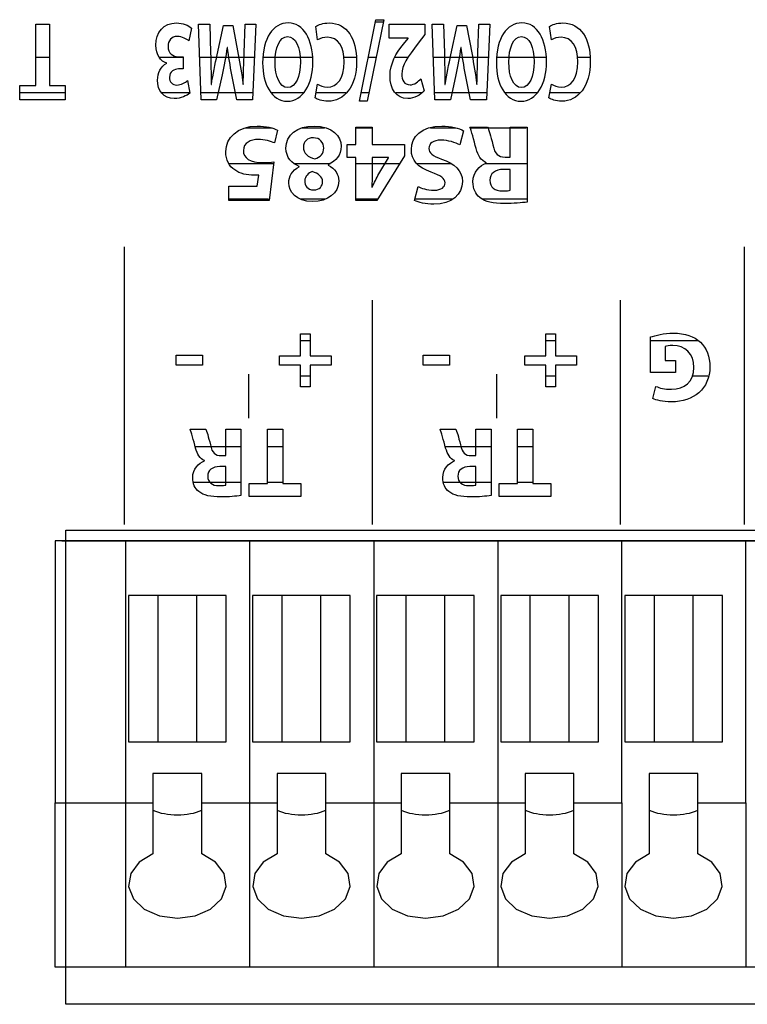
# Model space of a CAD drawing. Extents: x 953 to 1102, y 335 to 551.
# Drawn here: x 954 to 954, y 336 to 336 of the extents above; entities that cross this region are included whole.
import ezdxf

# ---------------------------------------------------------------- set-up
doc = ezdxf.new("R2010")
doc.units = 0
doc.header["$MEASUREMENT"] = 0
doc.layers.add('001', color=7, linetype='CONTINUOUS')

msp = doc.modelspace()

# ---------------------------------------------------------------- linework, layer by layer
at = {"layer": '001'}
for p, q in [((953.754387, 335.739327), (953.754387, 335.740617)), ((953.754387, 335.740617), (953.754669, 335.740617)), ((953.754669, 335.740617), (953.754669, 335.739327)), ((953.761177, 335.738999), (953.761525, 335.740712)), ((953.761689, 335.740712), (953.761341, 335.738999)), ((953.761516, 335.740668), (953.76168, 335.740668)), ((953.761525, 335.740712), (953.761689, 335.740712)), ((953.754387, 335.739925), (953.754669, 335.739925)), ((953.756978, 335.739925), (953.757475, 335.739925)), ((953.757823, 335.739925), (953.758976, 335.739925)), ((953.759159, 335.739925), (953.76019, 335.739925)), ((953.760849, 335.739925), (953.761103, 335.739925)), ((953.761365, 335.739925), (953.761529, 335.739925)), ((953.761922, 335.739925), (953.762203, 335.739925)), ((953.762729, 335.739925), (953.763882, 335.739925)), ((953.764065, 335.739925), (953.765096, 335.739925)), ((953.765755, 335.739925), (953.766009, 335.739925)), ((953.754047, 335.739025), (953.754047, 335.739327)), ((953.754047, 335.739327), (953.754387, 335.739327)), ((953.754669, 335.739327), (953.755003, 335.739327)), ((953.755003, 335.739327), (953.755003, 335.739025)), ((953.754047, 335.739181), (953.755003, 335.739181)), ((953.757027, 335.739181), (953.757616, 335.739181)), ((953.757851, 335.739181), (953.758943, 335.739181)), ((953.759332, 335.739181), (953.760001, 335.739181)), ((953.76027, 335.739181), (953.760893, 335.739181)), ((953.761214, 335.739181), (953.761378, 335.739181)), ((953.761941, 335.739181), (953.762502, 335.739181)), ((953.762757, 335.739181), (953.76385, 335.739181)), ((953.764239, 335.739181), (953.764907, 335.739181)), ((953.765177, 335.739181), (953.765799, 335.739181)), ((953.755003, 335.739025), (953.754047, 335.739025)), ((953.761341, 335.738999), (953.761177, 335.738999)), ((953.761106, 335.738086), (953.761106, 335.738452)), ((953.761106, 335.738452), (953.761446, 335.738452)), ((953.761446, 335.738452), (953.761446, 335.738086)), ((953.758788, 335.738437), (953.759334, 335.738437)), ((953.759973, 335.738437), (953.760443, 335.738437)), ((953.761106, 335.738437), (953.761446, 335.738437)), ((953.762669, 335.738437), (953.763204, 335.738437)), ((953.763504, 335.738437), (953.764678, 335.738437)), ((953.760922, 335.737817), (953.760922, 335.738086)), ((953.760922, 335.738086), (953.761106, 335.738086)), ((953.761446, 335.738086), (953.762127, 335.738086)), ((953.762127, 335.738086), (953.762127, 335.737852)), ((953.762127, 335.737852), (953.761546, 335.736916)), ((953.758438, 335.737693), (953.75937, 335.737693)), ((953.759802, 335.737693), (953.760573, 335.737693)), ((953.761106, 335.737817), (953.760922, 335.737817)), ((953.761106, 335.736916), (953.761106, 335.737817)), ((953.761106, 335.737693), (953.762028, 335.737693)), ((953.762389, 335.737693), (953.763091, 335.737693)), ((953.763826, 335.737693), (953.764701, 335.737693)), ((953.758435, 335.736949), (953.759268, 335.736949)), ((953.759932, 335.736949), (953.760463, 335.736949)), ((953.761106, 335.736949), (953.761566, 335.736949)), ((953.761546, 335.736916), (953.761106, 335.736916)), ((953.762342, 335.736949), (953.763146, 335.736949)), ((953.763747, 335.736949), (953.764701, 335.736949)), ((953.756246, 335.730109), (953.756246, 335.735937)), ((953.769263, 335.730109), (953.769263, 335.735937)), ((953.761453, 335.730109), (953.761453, 335.734819)), ((953.76666, 335.730109), (953.76666, 335.734819)), ((953.759942, 335.733649), (953.759942, 335.734111)), ((953.759942, 335.734111), (953.760147, 335.734111)), ((953.760147, 335.734111), (953.760147, 335.733649)), ((953.765092, 335.733649), (953.765092, 335.734111)), ((953.765092, 335.734111), (953.765297, 335.734111)), ((953.765297, 335.734111), (953.765297, 335.733649)), ((953.759942, 335.733973), (953.760147, 335.733973)), ((953.765092, 335.733973), (953.765297, 335.733973)), ((953.767288, 335.733973), (953.768287, 335.733973)), ((953.757334, 335.733452), (953.757334, 335.733666)), ((953.757334, 335.733666), (953.757884, 335.733666)), ((953.757884, 335.733666), (953.757884, 335.733452)), ((953.759503, 335.733452), (953.759503, 335.733649)), ((953.759503, 335.733649), (953.759942, 335.733649)), ((953.760147, 335.733649), (953.760586, 335.733649)), ((953.760586, 335.733649), (953.760586, 335.733452)), ((953.762517, 335.733452), (953.762517, 335.733666)), ((953.762517, 335.733666), (953.763067, 335.733666)), ((953.763067, 335.733666), (953.763067, 335.733452)), ((953.764653, 335.733452), (953.764653, 335.733649)), ((953.764653, 335.733649), (953.765092, 335.733649)), ((953.765297, 335.733649), (953.765736, 335.733649)), ((953.765736, 335.733649), (953.765736, 335.733452)), ((953.757884, 335.733452), (953.757334, 335.733452)), ((953.759942, 335.733452), (953.759503, 335.733452)), ((953.759942, 335.732995), (953.759942, 335.733452)), ((953.760586, 335.733452), (953.760147, 335.733452)), ((953.760147, 335.733452), (953.760147, 335.732995)), ((953.763067, 335.733452), (953.762517, 335.733452)), ((953.765092, 335.733452), (953.764653, 335.733452)), ((953.765092, 335.732995), (953.765092, 335.733452)), ((953.765736, 335.733452), (953.765297, 335.733452)), ((953.765297, 335.733452), (953.765297, 335.732995)), ((953.758849, 335.733265), (953.758849, 335.73234)), ((953.759942, 335.733229), (953.760147, 335.733229)), ((953.764056, 335.733265), (953.764056, 335.73234)), ((953.765092, 335.733229), (953.765297, 335.733229)), ((953.768158, 335.733229), (953.768492, 335.733229)), ((953.760147, 335.732995), (953.759942, 335.732995)), ((953.765297, 335.732995), (953.765092, 335.732995)), ((953.759249, 335.730964), (953.759249, 335.73211)), ((953.759249, 335.73211), (953.759569, 335.73211)), ((953.759569, 335.73211), (953.759569, 335.730964)), ((953.764497, 335.730964), (953.764497, 335.73211)), ((953.764497, 335.73211), (953.764818, 335.73211)), ((953.764818, 335.73211), (953.764818, 335.730964)), ((953.757731, 335.731741), (953.758692, 335.731741)), ((953.759249, 335.731741), (953.759569, 335.731741)), ((953.76298, 335.731741), (953.763941, 335.731741)), ((953.764497, 335.731741), (953.764818, 335.731741)), ((953.757687, 335.730998), (953.758692, 335.730998)), ((953.758862, 335.730696), (953.758862, 335.730964)), ((953.758862, 335.730964), (953.759249, 335.730964)), ((953.759249, 335.730998), (953.759569, 335.730998)), ((953.759569, 335.730964), (953.759949, 335.730964)), ((953.759949, 335.730964), (953.759949, 335.730696)), ((953.762936, 335.730998), (953.763941, 335.730998)), ((953.764111, 335.730696), (953.764111, 335.730964)), ((953.764111, 335.730964), (953.764497, 335.730964)), ((953.764497, 335.730998), (953.764818, 335.730998)), ((953.764818, 335.730964), (953.765198, 335.730964)), ((953.765198, 335.730964), (953.765198, 335.730696)), ((953.759949, 335.730696), (953.758862, 335.730696)), ((953.765198, 335.730696), (953.764111, 335.730696)), ((953.755013, 335.720025), (953.755013, 335.729989)), ((953.755013, 335.729989), (953.793011, 335.729989)), ((953.793011, 335.720025), (953.755013, 335.720025))]:
    msp.add_line(p, q, dxfattribs=at)
for points in [[(953.754794, 335.729759), (953.754794, 335.724257)], [(953.792724, 335.729759), (953.754794, 335.729759)], [(953.754931, 335.729759), (953.792947, 335.729759)], [(953.754931, 335.729759), (953.792947, 335.729759)], [(953.75627, 335.729759), (953.75627, 335.720805)], [(953.758874, 335.729759), (953.758874, 335.720805)], [(953.761478, 335.729759), (953.761478, 335.720805)], [(953.764082, 335.729759), (953.764082, 335.720805)], [(953.766685, 335.724257), (953.766685, 335.729759)], [(953.769289, 335.724257), (953.769289, 335.729759)], [(953.756331, 335.728616), (953.756331, 335.725541)], [(953.756947, 335.728616), (953.756331, 335.728616)], [(953.757767, 335.728616), (953.756947, 335.728616)], [(953.756947, 335.728616), (953.756947, 335.725541)], [(953.757767, 335.725541), (953.757767, 335.728616)], [(953.758382, 335.728616), (953.757767, 335.728616)], [(953.758382, 335.725541), (953.758382, 335.728616)], [(953.758935, 335.728616), (953.758935, 335.725541)], [(953.75955, 335.728616), (953.758935, 335.728616)], [(953.760371, 335.728616), (953.75955, 335.728616)], [(953.75955, 335.728616), (953.75955, 335.725541)], [(953.760371, 335.725541), (953.760371, 335.728616)], [(953.760986, 335.728616), (953.760371, 335.728616)], [(953.760986, 335.725541), (953.760986, 335.728616)], [(953.762154, 335.728616), (953.761539, 335.728616)], [(953.761539, 335.728616), (953.761539, 335.725541)], [(953.762974, 335.728616), (953.762154, 335.728616)], [(953.762154, 335.728616), (953.762154, 335.725541)], [(953.763589, 335.728616), (953.762974, 335.728616)], [(953.762974, 335.725541), (953.762974, 335.728616)], [(953.763589, 335.725541), (953.763589, 335.728616)], [(953.764143, 335.728616), (953.764143, 335.725541)], [(953.764758, 335.728616), (953.764143, 335.728616)], [(953.765578, 335.728616), (953.764758, 335.728616)], [(953.764758, 335.728616), (953.764758, 335.725541)], [(953.765578, 335.725541), (953.765578, 335.728616)], [(953.766193, 335.728616), (953.765578, 335.728616)], [(953.766193, 335.725541), (953.766193, 335.728616)], [(953.766747, 335.728616), (953.766747, 335.725541)], [(953.767362, 335.728616), (953.766747, 335.728616)], [(953.768182, 335.728616), (953.767362, 335.728616)], [(953.767362, 335.728616), (953.767362, 335.725541)], [(953.768182, 335.725541), (953.768182, 335.728616)], [(953.768797, 335.728616), (953.768182, 335.728616)], [(953.768797, 335.725541), (953.768797, 335.728616)], [(953.756331, 335.725541), (953.756947, 335.725541)], [(953.756947, 335.725541), (953.757767, 335.725541)], [(953.757767, 335.725541), (953.758382, 335.725541)], [(953.758935, 335.725541), (953.75955, 335.725541)], [(953.75955, 335.725541), (953.760371, 335.725541)], [(953.760371, 335.725541), (953.760986, 335.725541)], [(953.761539, 335.725541), (953.762154, 335.725541)], [(953.762154, 335.725541), (953.762974, 335.725541)], [(953.762974, 335.725541), (953.763589, 335.725541)], [(953.764143, 335.725541), (953.764758, 335.725541)], [(953.764758, 335.725541), (953.765578, 335.725541)], [(953.765578, 335.725541), (953.766193, 335.725541)], [(953.766747, 335.725541), (953.767362, 335.725541)], [(953.767362, 335.725541), (953.768182, 335.725541)], [(953.768182, 335.725541), (953.768797, 335.725541)], [(953.756844, 335.724873), (953.756844, 335.724257)], [(953.757869, 335.724873), (953.756844, 335.724873)], [(953.757869, 335.724257), (953.757869, 335.724873)], [(953.759448, 335.724873), (953.759448, 335.724257)], [(953.760473, 335.724873), (953.759448, 335.724873)], [(953.760473, 335.724257), (953.760473, 335.724873)], [(953.762052, 335.724873), (953.762052, 335.724257)], [(953.763077, 335.724873), (953.762052, 335.724873)], [(953.763077, 335.724257), (953.763077, 335.724873)], [(953.765681, 335.724873), (953.764656, 335.724873)], [(953.764656, 335.724873), (953.764656, 335.724257)], [(953.765681, 335.724257), (953.765681, 335.724873)], [(953.768284, 335.724873), (953.767259, 335.724873)], [(953.767259, 335.724873), (953.767259, 335.724257)], [(953.768284, 335.724257), (953.768284, 335.724873)], [(953.754794, 335.724257), (953.756844, 335.724257)], [(953.754794, 335.720805), (953.754794, 335.724257)], [(953.756844, 335.724257), (953.756844, 335.723184)], [(953.757869, 335.724257), (953.759448, 335.724257)], [(953.757869, 335.723184), (953.757869, 335.724257)], [(953.759448, 335.724257), (953.759448, 335.723184)], [(953.760473, 335.723184), (953.760473, 335.724257)], [(953.760473, 335.724257), (953.762052, 335.724257)], [(953.762052, 335.724257), (953.762052, 335.723184)], [(953.763077, 335.724257), (953.764656, 335.724257)], [(953.763077, 335.723184), (953.763077, 335.724257)], [(953.764656, 335.724257), (953.764656, 335.723184)], [(953.765681, 335.723184), (953.765681, 335.724257)], [(953.765681, 335.724257), (953.766685, 335.724257)], [(953.766685, 335.724257), (953.766685, 335.720805)], [(953.767259, 335.724257), (953.767259, 335.723184)], [(953.768284, 335.723184), (953.768284, 335.724257)], [(953.768284, 335.724257), (953.769289, 335.724257)], [(953.769289, 335.724257), (953.769289, 335.720805)], [(953.756844, 335.723184), (953.756555, 335.723009), (953.756377, 335.722771), (953.756334, 335.722503), (953.756433, 335.722242), (953.756659, 335.722026), (953.756982, 335.721882), (953.757357, 335.721832), (953.757731, 335.721882), (953.758054, 335.722026), (953.75828, 335.722242), (953.758379, 335.722503), (953.758336, 335.722771), (953.758158, 335.723009), (953.757869, 335.723184)], [(953.759448, 335.723184), (953.759159, 335.723009), (953.758981, 335.722771), (953.758938, 335.722503), (953.759037, 335.722242), (953.759263, 335.722026), (953.759586, 335.721882), (953.75996, 335.721832), (953.760335, 335.721882), (953.760658, 335.722026), (953.760884, 335.722242), (953.760983, 335.722503), (953.76094, 335.722771), (953.760762, 335.723009), (953.760473, 335.723184)], [(953.762052, 335.723184), (953.761763, 335.723009), (953.761585, 335.722771), (953.761542, 335.722503), (953.761641, 335.722242), (953.761867, 335.722026), (953.76219, 335.721882), (953.762564, 335.721832), (953.762939, 335.721882), (953.763261, 335.722026), (953.763488, 335.722242), (953.763586, 335.722503), (953.763544, 335.722771), (953.763366, 335.723009), (953.763077, 335.723184)], [(953.764656, 335.723184), (953.764367, 335.723009), (953.764188, 335.722771), (953.764146, 335.722503), (953.764245, 335.722242), (953.764471, 335.722026), (953.764794, 335.721882), (953.765168, 335.721832), (953.765543, 335.721882), (953.765865, 335.722026), (953.766092, 335.722242), (953.76619, 335.722503), (953.766148, 335.722771), (953.76597, 335.723009), (953.765681, 335.723184)], [(953.767259, 335.723184), (953.76697, 335.723009), (953.766792, 335.722771), (953.76675, 335.722503), (953.766848, 335.722242), (953.767075, 335.722026), (953.767397, 335.721882), (953.767772, 335.721832), (953.768147, 335.721882), (953.768469, 335.722026), (953.768695, 335.722242), (953.768794, 335.722503), (953.768752, 335.722771), (953.768573, 335.723009), (953.768284, 335.723184)], [(953.792724, 335.720805), (953.754794, 335.720805)]]:
    msp.add_lwpolyline(points, dxfattribs=at)
for points, knots in [([(953.757134, 335.739799), (953.757007, 335.739832), (953.756904, 335.739972), (953.756904, 335.740173), (953.756904, 335.740444), (953.757069, 335.740643), (953.757337, 335.740643), (953.757473, 335.740643), (953.757589, 335.740591), (953.757651, 335.740534)], [14, 14, 14, 14, 15, 15, 15, 16, 16, 16, 17, 17, 17, 17]), ([(953.759146, 335.739804), (953.759146, 335.740326), (953.759364, 335.740643), (953.759684, 335.740643), (953.760009, 335.740643), (953.7602, 335.740286), (953.7602, 335.739832), (953.7602, 335.739355), (953.75999, 335.738999), (953.759666, 335.738999), (953.75933, 335.738999), (953.759146, 335.739365), (953.759146, 335.739804)], [0, 0, 0, 0, 1, 1, 1, 2, 2, 2, 3, 3, 3, 4, 4, 4, 4]), ([(953.760264, 335.740572), (953.76031, 335.740605), (953.760412, 335.740643), (953.760545, 335.740643), (953.760924, 335.740643), (953.761119, 335.740298), (953.761119, 335.739844), (953.761119, 335.739301), (953.760853, 335.738999), (953.760521, 335.738999), (953.760392, 335.738999), (953.760295, 335.739036), (953.760251, 335.73907)], [0, 0, 0, 0, 1, 1, 1, 2, 2, 2, 3, 3, 3, 4, 4, 4, 4]), ([(953.764052, 335.739804), (953.764052, 335.740326), (953.76427, 335.740643), (953.76459, 335.740643), (953.764916, 335.740643), (953.765106, 335.740286), (953.765106, 335.739832), (953.765106, 335.739355), (953.764896, 335.738999), (953.764572, 335.738999), (953.764236, 335.738999), (953.764052, 335.739365), (953.764052, 335.739804)], [0, 0, 0, 0, 1, 1, 1, 2, 2, 2, 3, 3, 3, 4, 4, 4, 4]), ([(953.76517, 335.740572), (953.765216, 335.740605), (953.765318, 335.740643), (953.765451, 335.740643), (953.76583, 335.740643), (953.766025, 335.740298), (953.766025, 335.739844), (953.766025, 335.739301), (953.765759, 335.738999), (953.765427, 335.738999), (953.765298, 335.738999), (953.765201, 335.739036), (953.765157, 335.73907)], [0, 0, 0, 0, 1, 1, 1, 2, 2, 2, 3, 3, 3, 4, 4, 4, 4]), ([(953.7576, 335.740265), (953.757556, 335.740298), (953.757456, 335.740359), (953.757355, 335.740359), (953.757226, 335.740359), (953.757161, 335.74027), (953.757161, 335.740154), (953.757161, 335.740003), (953.757265, 335.739934), (953.757374, 335.739934)], [0, 0, 0, 0, 1, 1, 1, 2, 2, 2, 3, 3, 3, 3]), ([(953.759938, 335.739826), (953.759938, 335.740137), (953.759837, 335.740357), (953.759671, 335.740357), (953.759504, 335.740357), (953.759408, 335.740125), (953.759408, 335.739816), (953.759408, 335.73953), (953.759502, 335.739285), (953.759673, 335.739285), (953.75984, 335.739285), (953.759938, 335.739516), (953.759938, 335.739826)], [0, 0, 0, 0, 1, 1, 1, 2, 2, 2, 3, 3, 3, 4, 4, 4, 4]), ([(953.760301, 335.739355), (953.760352, 335.739325), (953.760422, 335.739296), (953.760509, 335.739296), (953.760706, 335.739296), (953.760859, 335.739469), (953.760859, 335.739823), (953.760859, 335.740142), (953.760729, 335.740343), (953.760508, 335.740343), (953.760433, 335.740343), (953.76035, 335.740319), (953.760301, 335.740291)], [5, 5, 5, 5, 6, 6, 6, 7, 7, 7, 8, 8, 8, 9, 9, 9, 9]), ([(953.764844, 335.739826), (953.764844, 335.740137), (953.764743, 335.740357), (953.764577, 335.740357), (953.76441, 335.740357), (953.764314, 335.740125), (953.764314, 335.739816), (953.764314, 335.73953), (953.764408, 335.739285), (953.764579, 335.739285), (953.764746, 335.739285), (953.764844, 335.739516), (953.764844, 335.739826)], [0, 0, 0, 0, 1, 1, 1, 2, 2, 2, 3, 3, 3, 4, 4, 4, 4]), ([(953.765207, 335.739355), (953.765258, 335.739325), (953.765328, 335.739296), (953.765416, 335.739296), (953.765612, 335.739296), (953.765765, 335.739469), (953.765765, 335.739823), (953.765765, 335.740142), (953.765635, 335.740343), (953.765414, 335.740343), (953.765339, 335.740343), (953.765256, 335.740319), (953.765207, 335.740291)], [5, 5, 5, 5, 6, 6, 6, 7, 7, 7, 8, 8, 8, 9, 9, 9, 9]), ([(953.762537, 335.739214), (953.762457, 335.739126), (953.762334, 335.739055), (953.762191, 335.739055), (953.761952, 335.739055), (953.76182, 335.739258), (953.76182, 335.739537), (953.76182, 335.739795), (953.761949, 335.74), (953.762102, 335.740199)], [6, 6, 6, 6, 7, 7, 7, 8, 8, 8, 9, 9, 9, 9]), ([(953.757618, 335.739171), (953.757555, 335.739112), (953.757428, 335.739055), (953.757291, 335.739055), (953.757065, 335.739055), (953.75694, 335.739228), (953.75694, 335.739438), (953.75694, 335.739601), (953.757003, 335.739729), (953.757134, 335.739795)], [10, 10, 10, 10, 11, 11, 11, 12, 12, 12, 13, 13, 13, 13]), ([(953.757379, 335.739677), (953.757296, 335.739674), (953.757191, 335.739629), (953.757191, 335.7395), (953.757191, 335.739407), (953.757243, 335.739339), (953.757347, 335.739339), (953.757433, 335.739339), (953.757524, 335.739393), (953.757568, 335.739431)], [6, 6, 6, 6, 7, 7, 7, 8, 8, 8, 9, 9, 9, 9]), ([(953.762067, 335.739568), (953.762067, 335.739443), (953.762119, 335.739343), (953.762241, 335.739343), (953.762332, 335.739343), (953.762412, 335.73941), (953.762467, 335.739471)], [3, 3, 3, 3, 4, 4, 4, 5, 5, 5, 5]), ([(953.75856, 335.737554), (953.758444, 335.737632), (953.758374, 335.73776), (953.758374, 335.737939), (953.758374, 335.738225), (953.758619, 335.738478), (953.759033, 335.738478), (953.759219, 335.738478), (953.759375, 335.738435), (953.75946, 335.738391)], [4, 4, 4, 4, 5, 5, 5, 6, 6, 6, 7, 7, 7, 7]), ([(953.759916, 335.73763), (953.759767, 335.737687), (953.759635, 335.737814), (953.759635, 335.738013), (953.759635, 335.738291), (953.759869, 335.738478), (953.760225, 335.738478), (953.760615, 335.738478), (953.760795, 335.738258), (953.760795, 335.738051), (953.760795, 335.737866), (953.760688, 335.737739), (953.760521, 335.737665)], [5, 5, 5, 5, 6, 6, 6, 7, 7, 7, 8, 8, 8, 9, 9, 9, 9]), ([(953.762682, 335.737507), (953.762401, 335.737611), (953.762268, 335.737757), (953.762268, 335.737982), (953.762268, 335.738249), (953.762474, 335.738478), (953.762911, 335.738478), (953.763093, 335.738478), (953.763272, 335.738429), (953.763362, 335.738379)], [10, 10, 10, 10, 11, 11, 11, 12, 12, 12, 13, 13, 13, 13]), ([(953.759397, 335.738121), (953.759328, 335.738154), (953.759189, 335.738197), (953.759049, 335.738197), (953.7589, 335.738197), (953.758742, 335.738126), (953.758742, 335.737963), (953.758742, 335.737805), (953.758867, 335.737708), (953.759175, 335.737708), (953.75926, 335.737708), (953.759319, 335.737713), (953.759382, 335.737722)], [8, 8, 8, 8, 9, 9, 9, 10, 10, 10, 11, 11, 11, 12, 12, 12, 12]), ([(953.760428, 335.738015), (953.760431, 335.738126), (953.760346, 335.73823), (953.760211, 335.73823), (953.760084, 335.73823), (953.760001, 335.738147), (953.760001, 335.738039)], [2, 2, 2, 2, 3, 3, 3, 4, 4, 4, 4]), ([(953.763289, 335.738081), (953.763192, 335.738131), (953.763043, 335.73818), (953.76289, 335.73818), (953.762724, 335.73818), (953.762637, 335.738112), (953.762637, 335.738008), (953.762637, 335.737909), (953.762712, 335.737852), (953.762904, 335.737783)], [0, 0, 0, 0, 1, 1, 1, 2, 2, 2, 3, 3, 3, 3]), ([(953.760521, 335.737658), (953.76067, 335.737583), (953.760743, 335.737457), (953.760743, 335.737323), (953.760743, 335.737063), (953.760509, 335.73689), (953.760202, 335.73689), (953.759843, 335.73689), (953.759694, 335.737098), (953.759694, 335.737285), (953.759694, 335.737417), (953.759765, 335.737547), (953.759916, 335.737623)], [0, 0, 0, 0, 1, 1, 1, 2, 2, 2, 3, 3, 3, 4, 4, 4, 4]), ([(953.762904, 335.737783), (953.763169, 335.737691), (953.763341, 335.737545), (953.763341, 335.737313), (953.763341, 335.737042), (953.763114, 335.736834), (953.762739, 335.736834), (953.762559, 335.736834), (953.762426, 335.736871), (953.762332, 335.736914)], [3, 3, 3, 3, 4, 4, 4, 5, 5, 5, 6, 6, 6, 6]), ([(953.763707, 335.736973), (953.763612, 335.737049), (953.76356, 335.73716), (953.76356, 335.737306), (953.76356, 335.737509), (953.763704, 335.737649), (953.763841, 335.737698)], [2, 2, 2, 2, 3, 3, 3, 4, 4, 4, 4]), ([(953.759063, 335.737448), (953.75903, 335.737443), (953.759002, 335.737443), (953.758964, 335.737443), (953.758818, 335.737443), (953.758669, 335.737476), (953.75856, 335.737554)], [2, 2, 2, 2, 3, 3, 3, 4, 4, 4, 4]), ([(953.760188, 335.737519), (953.760105, 335.737495), (953.760032, 335.73742), (953.760032, 335.737323), (953.760032, 335.737228), (953.760086, 335.737134), (953.760218, 335.737134), (953.760341, 335.737134), (953.760405, 335.737214), (953.760405, 335.737311)], [1, 1, 1, 1, 2, 2, 2, 3, 3, 3, 4, 4, 4, 4]), ([(953.762413, 335.737205), (953.762476, 335.737174), (953.762589, 335.737129), (953.762746, 335.737129), (953.762902, 335.737129), (953.762977, 335.7372), (953.762977, 335.737283), (953.762977, 335.737384), (953.762887, 335.737429), (953.762682, 335.737507)], [7, 7, 7, 7, 8, 8, 8, 9, 9, 9, 10, 10, 10, 10]), ([(953.764203, 335.737566), (953.764023, 335.737566), (953.763917, 335.737476), (953.763917, 335.737337), (953.763917, 335.73719), (953.764016, 335.737117), (953.764182, 335.737115)], [1, 1, 1, 1, 2, 2, 2, 3, 3, 3, 3]), ([(953.764701, 335.736881), (953.764586, 335.736862), (953.764413, 335.736848), (953.764222, 335.736848), (953.763986, 335.736848), (953.76382, 335.736883), (953.763707, 335.736973)], [0, 0, 0, 0, 1, 1, 1, 2, 2, 2, 2]), ([(953.767288, 335.734046), (953.767387, 335.734079), (953.767574, 335.734126), (953.767761, 335.734126), (953.768019, 335.734126), (953.768205, 335.73406), (953.768335, 335.733935)], [0, 0, 0, 0, 1, 1, 1, 2, 2, 2, 2]), ([(953.767402, 335.733007), (953.767479, 335.732974), (953.767576, 335.732946), (953.767731, 335.732946), (953.767998, 335.732946), (953.768199, 335.733097), (953.768199, 335.733404), (953.768199, 335.733695), (953.768017, 335.733867), (953.767754, 335.733867), (953.767681, 335.733867), (953.767622, 335.733859), (953.767597, 335.733846)], [6, 6, 6, 6, 7, 7, 7, 8, 8, 8, 9, 9, 9, 10, 10, 10, 10]), ([(953.768535, 335.733421), (953.768533, 335.732951), (953.768191, 335.732682), (953.767727, 335.732682), (953.767544, 335.732682), (953.767404, 335.732718), (953.767335, 335.732751)], [3, 3, 3, 3, 4, 4, 4, 5, 5, 5, 5]), ([(953.757808, 335.730796), (953.757724, 335.730863), (953.757678, 335.730962), (953.757678, 335.731092), (953.757678, 335.731273), (953.757806, 335.731396), (953.757928, 335.73144)], [2, 2, 2, 2, 3, 3, 3, 4, 4, 4, 4]), ([(953.763057, 335.730796), (953.762973, 335.730863), (953.762927, 335.730962), (953.762927, 335.731092), (953.762927, 335.731273), (953.763055, 335.731396), (953.763177, 335.73144)], [2, 2, 2, 2, 3, 3, 3, 4, 4, 4, 4]), ([(953.758249, 335.731323), (953.75809, 335.731323), (953.757995, 335.731243), (953.757995, 335.731119), (953.757995, 335.730989), (953.758083, 335.730924), (953.75823, 335.730922)], [1, 1, 1, 1, 2, 2, 2, 3, 3, 3, 3]), ([(953.763498, 335.731323), (953.763338, 335.731323), (953.763244, 335.731243), (953.763244, 335.731119), (953.763244, 335.730989), (953.763332, 335.730924), (953.763479, 335.730922)], [1, 1, 1, 1, 2, 2, 2, 3, 3, 3, 3]), ([(953.758692, 335.730714), (953.758589, 335.730698), (953.758436, 335.730685), (953.758266, 335.730685), (953.758056, 335.730685), (953.757909, 335.730717), (953.757808, 335.730796)], [0, 0, 0, 0, 1, 1, 1, 2, 2, 2, 2]), ([(953.763941, 335.730714), (953.763838, 335.730698), (953.763684, 335.730685), (953.763515, 335.730685), (953.763305, 335.730685), (953.763158, 335.730717), (953.763057, 335.730796)], [0, 0, 0, 0, 1, 1, 1, 2, 2, 2, 2])]:
    msp.add_open_spline(points, degree=3, knots=knots, dxfattribs=at)
for points in [[(953.757651, 335.740534), (953.757651, 335.740534), (953.7576, 335.740265), (953.7576, 335.740265)], [(953.757857, 335.739025), (953.757857, 335.739025), (953.757797, 335.740617), (953.757797, 335.740617)], [(953.757797, 335.740617), (953.757797, 335.740617), (953.758039, 335.740617), (953.758039, 335.740617)], [(953.758039, 335.740617), (953.758039, 335.740617), (953.758055, 335.740008), (953.758055, 335.740008)], [(953.758192, 335.73997), (953.758192, 335.73997), (953.758325, 335.740591), (953.758325, 335.740591)], [(953.758325, 335.740591), (953.758325, 335.740591), (953.758519, 335.740591), (953.758519, 335.740591)], [(953.758519, 335.740591), (953.758519, 335.740591), (953.758636, 335.739977), (953.758636, 335.739977)], [(953.758758, 335.740012), (953.758758, 335.740012), (953.758777, 335.740617), (953.758777, 335.740617)], [(953.758777, 335.740617), (953.758777, 335.740617), (953.759006, 335.740617), (953.759006, 335.740617)], [(953.759006, 335.740617), (953.759006, 335.740617), (953.758937, 335.739025), (953.758937, 335.739025)], [(953.760301, 335.740291), (953.760301, 335.740291), (953.760264, 335.740572), (953.760264, 335.740572)], [(953.761801, 335.740322), (953.761801, 335.740322), (953.761801, 335.740617), (953.761801, 335.740617)], [(953.761801, 335.740617), (953.761801, 335.740617), (953.76255, 335.740617), (953.76255, 335.740617)], [(953.76255, 335.740617), (953.76255, 335.740617), (953.76255, 335.7404), (953.76255, 335.7404)], [(953.762763, 335.739025), (953.762763, 335.739025), (953.762703, 335.740617), (953.762703, 335.740617)], [(953.762703, 335.740617), (953.762703, 335.740617), (953.762945, 335.740617), (953.762945, 335.740617)], [(953.762945, 335.740617), (953.762945, 335.740617), (953.762961, 335.740008), (953.762961, 335.740008)], [(953.763098, 335.73997), (953.763098, 335.73997), (953.763231, 335.740591), (953.763231, 335.740591)], [(953.763231, 335.740591), (953.763231, 335.740591), (953.763425, 335.740591), (953.763425, 335.740591)], [(953.763425, 335.740591), (953.763425, 335.740591), (953.763542, 335.739977), (953.763542, 335.739977)], [(953.763664, 335.740012), (953.763664, 335.740012), (953.763683, 335.740617), (953.763683, 335.740617)], [(953.763683, 335.740617), (953.763683, 335.740617), (953.763912, 335.740617), (953.763912, 335.740617)], [(953.763912, 335.740617), (953.763912, 335.740617), (953.763843, 335.739025), (953.763843, 335.739025)], [(953.765207, 335.740291), (953.765207, 335.740291), (953.76517, 335.740572), (953.76517, 335.740572)], [(953.762199, 335.740322), (953.762199, 335.740322), (953.761801, 335.740322), (953.761801, 335.740322)], [(953.762102, 335.740199), (953.762102, 335.740199), (953.762199, 335.740317), (953.762199, 335.740317)], [(953.762199, 335.740317), (953.762199, 335.740317), (953.762199, 335.740322), (953.762199, 335.740322)], [(953.76255, 335.7404), (953.76255, 335.7404), (953.762414, 335.74022), (953.762414, 335.74022)], [(953.758402, 335.740125), (953.758371, 335.739941), (953.758333, 335.739731), (953.758298, 335.739554)], [(953.758407, 335.740125), (953.758407, 335.740125), (953.758402, 335.740125), (953.758402, 335.740125)], [(953.758499, 335.739556), (953.758465, 335.739738), (953.758431, 335.739939), (953.758407, 335.740125)], [(953.762414, 335.74022), (953.762183, 335.73992), (953.76207, 335.739748), (953.762067, 335.739568)], [(953.763308, 335.740125), (953.763277, 335.739941), (953.763239, 335.739731), (953.763204, 335.739554)], [(953.763313, 335.740125), (953.763313, 335.740125), (953.763308, 335.740125), (953.763308, 335.740125)], [(953.763405, 335.739556), (953.763371, 335.739738), (953.763337, 335.739939), (953.763313, 335.740125)], [(953.757374, 335.739934), (953.757374, 335.739934), (953.757475, 335.739934), (953.757475, 335.739934)], [(953.757475, 335.739934), (953.757475, 335.739934), (953.757475, 335.739677), (953.757475, 335.739677)], [(953.758055, 335.740008), (953.75806, 335.739816), (953.758065, 335.739584), (953.758065, 335.739353)], [(953.75807, 335.739353), (953.758104, 335.739556), (953.75815, 335.739783), (953.758192, 335.73997)], [(953.758636, 335.739977), (953.758672, 335.739788), (953.758709, 335.739561), (953.758735, 335.739353)], [(953.758738, 335.739353), (953.758745, 335.739568), (953.75875, 335.739814), (953.758758, 335.740012)], [(953.762961, 335.740008), (953.762966, 335.739816), (953.762971, 335.739584), (953.762971, 335.739353)], [(953.762976, 335.739353), (953.76301, 335.739556), (953.763056, 335.739783), (953.763098, 335.73997)], [(953.763542, 335.739977), (953.763578, 335.739788), (953.763615, 335.739561), (953.763641, 335.739353)], [(953.763644, 335.739353), (953.763651, 335.739568), (953.763656, 335.739814), (953.763664, 335.740012)], [(953.757134, 335.739795), (953.757134, 335.739795), (953.757134, 335.739799), (953.757134, 335.739799)], [(953.757475, 335.739677), (953.757475, 335.739677), (953.757379, 335.739677), (953.757379, 335.739677)], [(953.758298, 335.739554), (953.758298, 335.739554), (953.758181, 335.739025), (953.758181, 335.739025)], [(953.758607, 335.739025), (953.758607, 335.739025), (953.758499, 335.739556), (953.758499, 335.739556)], [(953.763204, 335.739554), (953.763204, 335.739554), (953.763087, 335.739025), (953.763087, 335.739025)], [(953.763513, 335.739025), (953.763513, 335.739025), (953.763405, 335.739556), (953.763405, 335.739556)], [(953.757568, 335.739431), (953.757568, 335.739431), (953.757618, 335.739171), (953.757618, 335.739171)], [(953.758065, 335.739353), (953.758065, 335.739353), (953.75807, 335.739353), (953.75807, 335.739353)], [(953.758735, 335.739353), (953.758735, 335.739353), (953.758738, 335.739353), (953.758738, 335.739353)], [(953.760251, 335.73907), (953.760251, 335.73907), (953.760301, 335.739355), (953.760301, 335.739355)], [(953.762467, 335.739471), (953.762467, 335.739471), (953.762537, 335.739214), (953.762537, 335.739214)], [(953.762971, 335.739353), (953.762971, 335.739353), (953.762976, 335.739353), (953.762976, 335.739353)], [(953.763641, 335.739353), (953.763641, 335.739353), (953.763644, 335.739353), (953.763644, 335.739353)], [(953.765157, 335.73907), (953.765157, 335.73907), (953.765207, 335.739355), (953.765207, 335.739355)], [(953.758181, 335.739025), (953.758181, 335.739025), (953.757857, 335.739025), (953.757857, 335.739025)], [(953.758937, 335.739025), (953.758937, 335.739025), (953.758607, 335.739025), (953.758607, 335.739025)], [(953.763087, 335.739025), (953.763087, 335.739025), (953.762763, 335.739025), (953.762763, 335.739025)], [(953.763843, 335.739025), (953.763843, 335.739025), (953.763513, 335.739025), (953.763513, 335.739025)], [(953.763629, 335.738003), (953.763579, 335.738183), (953.76353, 335.738391), (953.763499, 335.738452)], [(953.763499, 335.738452), (953.763499, 335.738452), (953.763867, 335.738452), (953.763867, 335.738452)], [(953.763867, 335.738452), (953.763893, 335.738405), (953.763931, 335.738277), (953.763979, 335.738081)], [(953.764345, 335.737826), (953.764345, 335.737826), (953.764345, 335.738452), (953.764345, 335.738452)], [(953.764345, 335.738452), (953.764345, 335.738452), (953.764701, 335.738452), (953.764701, 335.738452)], [(953.764701, 335.738452), (953.764701, 335.738452), (953.764701, 335.736881), (953.764701, 335.736881)], [(953.75946, 335.738391), (953.75946, 335.738391), (953.759397, 335.738121), (953.759397, 335.738121)], [(953.763362, 335.738379), (953.763362, 335.738379), (953.763289, 335.738081), (953.763289, 335.738081)], [(953.760001, 335.738039), (953.760001, 335.737904), (953.7601, 335.737824), (953.760242, 335.737786)], [(953.763979, 335.738081), (953.764021, 335.737883), (953.76409, 335.737828), (953.764236, 335.737826)], [(953.760242, 335.737786), (953.76036, 335.737819), (953.760428, 335.737904), (953.760428, 335.738015)], [(953.763841, 335.737706), (953.76373, 335.73775), (953.763669, 335.737857), (953.763629, 335.738003)], [(953.759382, 335.737722), (953.759382, 335.737722), (953.759281, 335.736916), (953.759281, 335.736916)], [(953.759916, 335.737623), (953.759916, 335.737623), (953.759916, 335.73763), (953.759916, 335.73763)], [(953.760521, 335.737665), (953.760521, 335.737665), (953.760521, 335.737658), (953.760521, 335.737658)], [(953.761446, 335.737817), (953.761446, 335.737817), (953.761446, 335.737476), (953.761446, 335.737476)], [(953.761791, 335.737817), (953.761791, 335.737817), (953.761446, 335.737817), (953.761446, 335.737817)], [(953.761586, 335.737476), (953.761586, 335.737476), (953.761791, 335.737812), (953.761791, 335.737812)], [(953.761791, 335.737812), (953.761791, 335.737812), (953.761791, 335.737817), (953.761791, 335.737817)], [(953.763841, 335.737698), (953.763841, 335.737698), (953.763841, 335.737706), (953.763841, 335.737706)], [(953.764236, 335.737826), (953.764236, 335.737826), (953.764345, 335.737826), (953.764345, 335.737826)], [(953.75903, 335.737212), (953.75903, 335.737212), (953.759063, 335.737448), (953.759063, 335.737448)], [(953.760405, 335.737311), (953.760405, 335.737415), (953.760311, 335.737481), (953.760188, 335.737519)], [(953.761446, 335.737476), (953.761446, 335.737384), (953.761442, 335.73729), (953.761435, 335.73719)], [(953.761444, 335.73719), (953.761494, 335.73729), (953.761534, 335.737379), (953.761586, 335.737476)], [(953.764345, 335.737566), (953.764345, 335.737566), (953.764203, 335.737566), (953.764203, 335.737566)], [(953.764345, 335.737127), (953.764345, 335.737127), (953.764345, 335.737566), (953.764345, 335.737566)], [(953.758435, 335.737212), (953.758435, 335.737212), (953.75903, 335.737212), (953.75903, 335.737212)], [(953.758435, 335.736916), (953.758435, 335.736916), (953.758435, 335.737212), (953.758435, 335.737212)], [(953.761435, 335.73719), (953.761435, 335.73719), (953.761444, 335.73719), (953.761444, 335.73719)], [(953.762332, 335.736914), (953.762332, 335.736914), (953.762413, 335.737205), (953.762413, 335.737205)], [(953.764182, 335.737115), (953.764269, 335.737115), (953.764319, 335.737122), (953.764345, 335.737127)], [(953.759281, 335.736916), (953.759281, 335.736916), (953.758435, 335.736916), (953.758435, 335.736916)], [(953.767288, 335.733301), (953.767288, 335.733301), (953.767288, 335.734046), (953.767288, 335.734046)], [(953.768335, 335.733935), (953.768466, 335.733813), (953.768537, 335.733628), (953.768535, 335.733421)], [(953.767597, 335.733846), (953.767597, 335.733846), (953.767597, 335.733551), (953.767597, 335.733551)], [(953.767597, 335.733551), (953.767597, 335.733551), (953.767815, 335.733551), (953.767815, 335.733551)], [(953.767815, 335.733551), (953.767815, 335.733551), (953.767815, 335.733301), (953.767815, 335.733301)], [(953.767815, 335.733301), (953.767815, 335.733301), (953.767288, 335.733301), (953.767288, 335.733301)], [(953.767335, 335.732751), (953.767335, 335.732751), (953.767402, 335.733007), (953.767402, 335.733007)], [(953.757739, 335.731711), (953.757695, 335.731871), (953.757651, 335.732055), (953.757624, 335.73211)], [(953.757624, 335.73211), (953.757624, 335.73211), (953.757951, 335.73211), (953.757951, 335.73211)], [(953.757951, 335.73211), (953.757974, 335.732068), (953.758008, 335.731955), (953.75805, 335.73178)], [(953.758375, 335.731554), (953.758375, 335.731554), (953.758375, 335.73211), (953.758375, 335.73211)], [(953.758375, 335.73211), (953.758375, 335.73211), (953.758692, 335.73211), (953.758692, 335.73211)], [(953.758692, 335.73211), (953.758692, 335.73211), (953.758692, 335.730714), (953.758692, 335.730714)], [(953.762988, 335.731711), (953.762944, 335.731871), (953.7629, 335.732055), (953.762872, 335.73211)], [(953.762872, 335.73211), (953.762872, 335.73211), (953.7632, 335.73211), (953.7632, 335.73211)], [(953.7632, 335.73211), (953.763223, 335.732068), (953.763256, 335.731955), (953.763298, 335.73178)], [(953.763624, 335.731554), (953.763624, 335.731554), (953.763624, 335.73211), (953.763624, 335.73211)], [(953.763624, 335.73211), (953.763624, 335.73211), (953.763941, 335.73211), (953.763941, 335.73211)], [(953.763941, 335.73211), (953.763941, 335.73211), (953.763941, 335.730714), (953.763941, 335.730714)], [(953.757928, 335.731447), (953.757829, 335.731487), (953.757775, 335.731581), (953.757739, 335.731711)], [(953.75805, 335.73178), (953.758088, 335.731604), (953.758148, 335.731556), (953.758278, 335.731554)], [(953.763177, 335.731447), (953.763078, 335.731487), (953.763024, 335.731581), (953.762988, 335.731711)], [(953.763298, 335.73178), (953.763336, 335.731604), (953.763397, 335.731556), (953.763527, 335.731554)], [(953.757928, 335.73144), (953.757928, 335.73144), (953.757928, 335.731447), (953.757928, 335.731447)], [(953.758278, 335.731554), (953.758278, 335.731554), (953.758375, 335.731554), (953.758375, 335.731554)], [(953.763177, 335.73144), (953.763177, 335.73144), (953.763177, 335.731447), (953.763177, 335.731447)], [(953.763527, 335.731554), (953.763527, 335.731554), (953.763624, 335.731554), (953.763624, 335.731554)], [(953.758375, 335.731323), (953.758375, 335.731323), (953.758249, 335.731323), (953.758249, 335.731323)], [(953.758375, 335.730933), (953.758375, 335.730933), (953.758375, 335.731323), (953.758375, 335.731323)], [(953.763624, 335.731323), (953.763624, 335.731323), (953.763498, 335.731323), (953.763498, 335.731323)], [(953.763624, 335.730933), (953.763624, 335.730933), (953.763624, 335.731323), (953.763624, 335.731323)], [(953.75823, 335.730922), (953.758308, 335.730922), (953.758352, 335.730928), (953.758375, 335.730933)], [(953.763479, 335.730922), (953.763557, 335.730922), (953.763601, 335.730928), (953.763624, 335.730933)], [(953.756844, 335.724104), (953.757124, 335.723973), (953.75759, 335.723973), (953.757869, 335.724104)], [(953.759448, 335.724104), (953.759728, 335.723973), (953.760193, 335.723973), (953.760473, 335.724104)], [(953.762052, 335.724104), (953.762331, 335.723973), (953.762797, 335.723973), (953.763077, 335.724104)], [(953.764656, 335.724104), (953.764935, 335.723973), (953.765401, 335.723973), (953.765681, 335.724104)], [(953.767259, 335.724104), (953.767539, 335.723973), (953.768005, 335.723973), (953.768284, 335.724104)]]:
    msp.add_open_spline(points, degree=3, dxfattribs=at)

doc.saveas('drawing.dxf')
